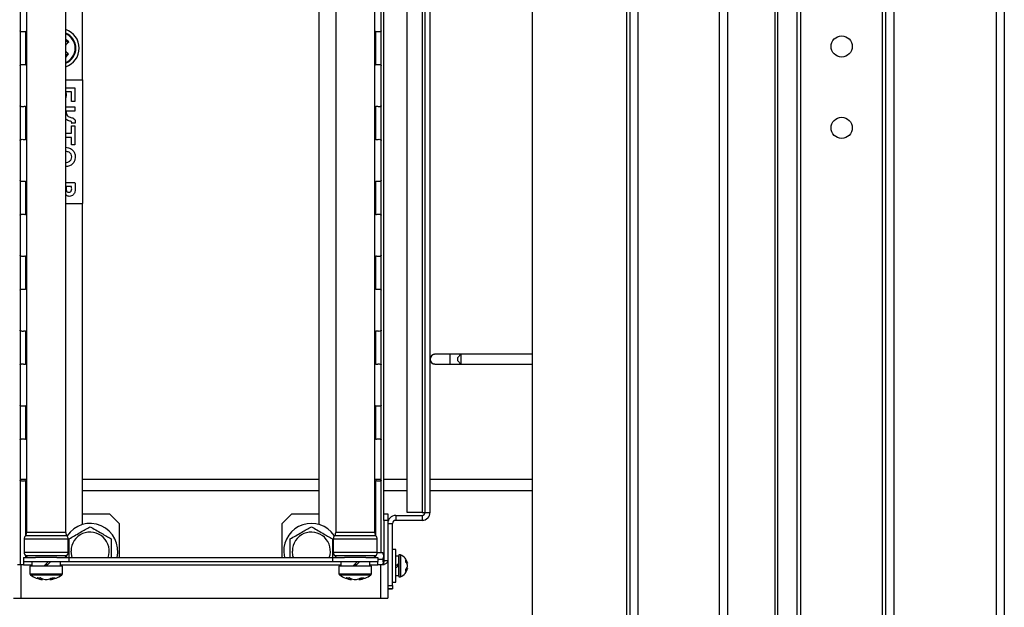
# Model space of a CAD drawing. Units: millimetres. Extents: x 1736 to 5272, y 2671 to 5474.
# Drawn here: x 4883 to 5186, y 4280 to 4461 of the extents above; entities that cross this region are included whole.
import ezdxf

# ---------------------------------------------------------------- set-up
doc = ezdxf.new("R2010")
doc.units = ezdxf.units.MM

msp = doc.modelspace()

# ---------------------------------------------------------------- linework, layer by layer
at = {"linetype": 'Continuous', "lineweight": 25}
for p, q in [((5149.33, 4996.44), (5149.33, 3844.79)), ((5151.83, 4996.44), (5151.83, 3844.79)), ((5183.33, 4996.44), (5183.33, 3844.79)), ((5185.83, 4996.44), (5185.83, 3845.78)), ((5148.33, 4975.29), (5148.33, 3904.29)), ((5122.18, 4091.89), (5122.18, 4943.18)), ((5123.24, 4091.89), (5123.24, 4943.18)), ((5115.33, 4940.79), (5115.33, 4093.79)), ((5116.06, 4941.66), (5116.06, 4093.42)), ((5070.83, 4094.78), (5070.83, 4885.78)), ((5073.33, 4094.78), (5073.33, 4885.78)), ((5098.33, 4094.78), (5098.33, 4885.78)), ((5100.83, 4094.78), (5100.83, 4885.78)), ((5040.83, 4131.28), (5040.83, 4849.28)), ((5069.83, 4131.28), (5069.83, 4849.28)), ((4883.31, 4790.74), (4883.31, 4293.08)), ((4994.31, 4296.82), (4994.31, 4790.74)), ((4885.31, 4784.59), (4885.31, 4302.96)), ((4897.31, 4302.96), (4897.31, 4784.59)), ((4902.45, 4442.01), (4902.45, 4782.78)), ((4975.17, 4782.78), (4975.17, 4305.45)), ((4980.31, 4784.59), (4980.31, 4302.96)), ((4992.31, 4302.96), (4992.31, 4784.59)), ((4995.11, 4308.78), (4995.11, 4778.78)), ((5002.31, 4309.18), (5002.31, 4778.28)), ((5006.86, 4778.28), (5006.86, 4309.18)), ((5007.81, 4309.19), (5007.81, 4778.29)), ((5009.31, 4356.24), (5009.31, 4481.24)), ((4884.96, 4456.86), (4885.31, 4456.92)), ((4884.96, 4456.86), (4884.96, 4446.7)), ((4992.31, 4456.92), (4992.66, 4456.86)), ((4992.66, 4446.7), (4992.66, 4456.86)), ((4897.31, 4454.16), (4898.03, 4453.44)), ((4897.98, 4450.17), (4897.31, 4449.5)), ((4885.31, 4446.63), (4884.96, 4446.7)), ((4992.66, 4446.7), (4992.31, 4446.63)), ((4897.31, 4442.01), (4902.45, 4442.01)), ((4902.45, 4442.01), (4902.45, 4404.01)), ((4897.31, 4439.62), (4900.15, 4439.62)), ((4897.42, 4437.45), (4897.31, 4436.53)), ((4899.06, 4438.34), (4897.38, 4438.34)), ((4899.06, 4435.43), (4899.06, 4438.34)), ((4900.15, 4439.62), (4900.15, 4435.43)), ((4884.96, 4433.86), (4885.31, 4433.92)), ((4900.15, 4435.43), (4899.06, 4435.43)), ((4992.31, 4433.92), (4992.66, 4433.86)), ((4884.96, 4433.86), (4884.96, 4423.7)), ((4897.31, 4433.71), (4900.15, 4433.71)), ((4900.15, 4432.43), (4897.42, 4432.43)), ((4897.42, 4432.43), (4897.42, 4432.34)), ((4900.15, 4433.71), (4900.15, 4432.43)), ((4992.66, 4423.7), (4992.66, 4433.86)), ((4899.06, 4425.62), (4899.06, 4427.89)), ((4899.06, 4427.89), (4900.15, 4427.89)), ((4900.22, 4428.71), (4899.14, 4428.71)), ((4900.15, 4427.89), (4900.15, 4422.07)), ((4897.31, 4425.62), (4899.06, 4425.62)), ((4885.31, 4423.63), (4884.96, 4423.7)), ((4899.06, 4424.34), (4897.31, 4424.34)), ((4899.06, 4422.07), (4899.06, 4424.34)), ((4900.15, 4422.07), (4899.06, 4422.07)), ((4992.66, 4423.7), (4992.31, 4423.63)), ((4884.96, 4410.86), (4885.31, 4410.92)), ((4884.96, 4410.86), (4884.96, 4400.7)), ((4897.31, 4410.52), (4900.17, 4410.52)), ((4992.31, 4410.92), (4992.66, 4410.86)), ((4992.66, 4400.7), (4992.66, 4410.86)), ((4899.12, 4409.25), (4897.44, 4409.25)), ((4897.31, 4404.01), (4902.45, 4404.01)), ((4902.45, 4305.44), (4902.45, 4404.01)), ((4885.31, 4400.63), (4884.96, 4400.7)), ((4992.66, 4400.7), (4992.31, 4400.63)), ((4884.96, 4387.86), (4885.31, 4387.92)), ((4884.96, 4387.86), (4884.96, 4377.7)), ((4992.31, 4387.92), (4992.66, 4387.86)), ((4992.66, 4377.7), (4992.66, 4387.86)), ((4885.31, 4377.63), (4884.96, 4377.7)), ((4992.66, 4377.7), (4992.31, 4377.63)), ((4884.96, 4364.86), (4885.31, 4364.92)), ((4884.96, 4364.86), (4884.96, 4354.7)), ((4992.31, 4364.92), (4992.66, 4364.86)), ((4992.66, 4354.7), (4992.66, 4364.86)), ((5009.31, 4356.24), (5009.31, 4356.24)), ((5009.31, 4309.19), (5009.31, 4356.24)), ((5018.81, 4357.74), (5015.51, 4357.74)), ((5015.51, 4354.74), (5015.51, 4357.74)), ((5018.81, 4357.74), (5017.81, 4356.74)), ((5017.81, 4355.74), (5017.81, 4356.74)), ((5017.81, 4355.74), (5018.81, 4354.74)), ((5040.83, 4357.74), (5018.81, 4357.74)), ((5018.81, 4357.74), (5018.81, 4354.74)), ((4885.31, 4354.63), (4884.96, 4354.7)), ((4992.66, 4354.7), (4992.31, 4354.63)), ((5010.81, 4354.73), (5010.25, 4354.84)), ((5015.51, 4354.74), (5025.81, 4354.74)), ((5015.51, 4354.74), (5015.51, 4354.73)), ((5015.51, 4354.73), (5040.83, 4354.73)), ((5018.81, 4354.74), (5040.83, 4354.74)), ((5025.81, 4354.74), (5025.81, 4354.74)), ((5025.81, 4354.74), (5025.81, 4354.74)), ((4884.96, 4341.86), (4885.31, 4341.92)), ((4884.96, 4341.86), (4884.96, 4331.7)), ((4992.31, 4341.92), (4992.66, 4341.86)), ((4992.66, 4331.7), (4992.66, 4341.86)), ((4885.31, 4331.63), (4884.96, 4331.7)), ((4992.66, 4331.7), (4992.31, 4331.63)), ((4885.31, 4319.28), (4883.31, 4319.28)), ((4884.96, 4318.86), (4885.31, 4318.92)), ((4975.17, 4319.28), (4902.45, 4319.28)), ((4994.31, 4319.28), (4992.31, 4319.28)), ((4992.31, 4318.92), (4992.66, 4318.86)), ((5002.31, 4319.28), (4995.11, 4319.28)), ((5040.83, 4319.28), (5009.31, 4319.28)), ((4884.96, 4318.86), (4884.96, 4302)), ((4992.66, 4302), (4992.66, 4318.86)), ((4975.17, 4315.78), (4902.45, 4315.78)), ((5002.31, 4315.78), (4995.11, 4315.78)), ((5040.83, 4315.78), (5009.31, 4315.78)), ((4902.45, 4308.78), (4910.79, 4308.78)), ((4910.79, 4308.78), (4913.79, 4305.78)), ((4963.83, 4305.78), (4966.83, 4308.78)), ((4966.83, 4308.78), (4975.17, 4308.78)), ((4995.11, 4308.78), (4996.31, 4308.78)), ((4995.11, 4306.65), (4995.11, 4308.78)), ((4996.31, 4308.78), (4996.31, 4306.65)), ((4998.76, 4308.24), (4998.76, 4306.74)), ((4998.76, 4308.24), (5006.86, 4308.24)), ((5006.86, 4309.18), (5002.31, 4309.18)), ((5002.31, 4309.18), (5002.31, 4309.18)), ((5006.86, 4309.18), (5002.31, 4309.18)), ((5006.86, 4309.18), (5006.86, 4309.18)), ((5006.86, 4308.24), (5006.86, 4306.74)), ((5007.81, 4309.19), (5009.31, 4309.19)), ((5009.31, 4309.19), (5009.31, 4309.18)), ((4913.79, 4305.78), (4913.79, 4295.28)), ((4963.83, 4295.28), (4963.83, 4305.78)), ((4995.11, 4306.65), (4995.11, 4294.27)), ((4996.31, 4306.65), (4995.11, 4306.65)), ((4996.31, 4306.65), (4996.31, 4294.27)), ((4996.31, 4305.79), (4997.81, 4305.79)), ((4997.81, 4286.74), (4997.81, 4305.79)), ((4998.76, 4306.74), (4998.76, 4306.73)), ((4998.76, 4306.74), (5006.86, 4306.74)), ((5006.86, 4306.73), (4998.76, 4306.73)), ((5006.86, 4306.74), (5006.86, 4306.73)), ((4884.56, 4300.98), (4884.56, 4296.88)), ((4898.06, 4300.98), (4884.56, 4300.98)), ((4897.68, 4301.97), (4884.93, 4301.97)), ((4897.31, 4302.96), (4885.31, 4302.96)), ((4897.65, 4302.01), (4897.84, 4302.12)), ((4898.06, 4296.88), (4898.06, 4300.98)), ((4979.56, 4300.98), (4979.56, 4296.88)), ((4993.06, 4300.98), (4979.56, 4300.98)), ((4979.84, 4302.08), (4979.97, 4302.01)), ((4992.68, 4301.97), (4979.93, 4301.97)), ((4992.31, 4302.96), (4980.31, 4302.96)), ((4993.06, 4296.88), (4993.06, 4300.98)), ((4998.81, 4297.78), (4997.81, 4297.78)), ((4998.81, 4287.78), (4998.81, 4297.78)), ((4884.31, 4295.28), (4884.31, 4294.08)), ((4884.31, 4295.28), (4888.06, 4295.28)), ((4898.06, 4296.88), (4884.56, 4296.88)), ((4884.96, 4295.86), (4884.96, 4295.28)), ((4885, 4295.82), (4885.54, 4295.28)), ((4897.62, 4295.82), (4885, 4295.82)), ((4894.56, 4295.28), (4888.06, 4295.28)), ((4894.56, 4295.28), (4898.31, 4295.28)), ((4897.08, 4295.28), (4897.62, 4295.82)), ((4898.31, 4295.28), (4898.31, 4294.08)), ((4898.31, 4295.28), (4979.31, 4295.28)), ((4964.33, 4296.99), (4964.57, 4295.28)), ((4979.31, 4295.28), (4979.31, 4294.08)), ((4979.31, 4295.28), (4983.06, 4295.28)), ((4993.06, 4296.88), (4979.56, 4296.88)), ((4980, 4295.82), (4980.54, 4295.28)), ((4992.62, 4295.82), (4980, 4295.82)), ((4989.56, 4295.28), (4983.06, 4295.28)), ((4989.56, 4295.28), (4993.31, 4295.28)), ((4992.08, 4295.28), (4992.62, 4295.82)), ((4993.06, 4296.82), (4994.7, 4296.82)), ((4993.31, 4295.28), (4993.31, 4294.08)), ((4993.31, 4294.8), (4994.7, 4294.8)), ((4995.11, 4296.1), (4994.7, 4296.82)), ((4994.7, 4294.8), (4994.92, 4293.6)), ((4999.61, 4295.78), (4998.81, 4295.78)), ((4999.61, 4295.78), (4999.61, 4293.42)), ((5000.21, 4296.13), (4999.71, 4296.13)), ((4999.71, 4296.13), (4999.71, 4289.42)), ((5000.21, 4296.13), (5000.21, 4289.42)), ((4883.51, 4293.08), (4882.46, 4293.08)), ((4883.51, 4293.08), (4883.51, 4282.78)), ((4884.31, 4293.08), (4883.51, 4293.08)), ((4884.31, 4294.08), (4898.31, 4294.08)), ((4884.31, 4294.08), (4884.31, 4293.08)), ((4884.31, 4293.08), (4886.86, 4293.08)), ((4886.31, 4292.68), (4886.31, 4290.33)), ((4896.31, 4292.68), (4886.31, 4292.68)), ((4886.86, 4294.08), (4886.86, 4292.68)), ((4891.1, 4293.18), (4891.81, 4293.18)), ((4895.76, 4292.68), (4895.76, 4294.08)), ((4895.76, 4293.08), (4981.86, 4293.08)), ((4896.31, 4290.33), (4896.31, 4292.68)), ((4898.31, 4294.08), (4979.31, 4294.08)), ((4979.31, 4294.08), (4993.31, 4294.08)), ((4981.31, 4292.68), (4981.31, 4290.33)), ((4991.31, 4292.68), (4981.31, 4292.68)), ((4981.86, 4294.08), (4981.86, 4292.68)), ((4986.1, 4293.18), (4986.81, 4293.18)), ((4990.76, 4292.68), (4990.76, 4294.08)), ((4990.76, 4293.08), (4993.31, 4293.08)), ((4991.31, 4290.33), (4991.31, 4292.68)), ((4993.31, 4293.08), (4993.31, 4294.08)), ((4994.11, 4293.08), (4993.31, 4293.08)), ((4994.11, 4293.08), (4994.11, 4282.78)), ((4995.15, 4293.08), (4994.11, 4293.08)), ((4996.31, 4294.27), (4995.11, 4294.27)), ((4996.31, 4294.27), (4996.31, 4282.78)), ((4999.41, 4292.62), (4999.41, 4293.26)), ((4999.61, 4293.42), (4999.61, 4293.42)), ((4999.61, 4292.78), (4999.61, 4289.78)), ((5001.99, 4293.7), (5002.38, 4293.7)), ((5002.38, 4291.86), (5001.99, 4291.86)), ((5002.06, 4293.61), (5002.41, 4293.61)), ((5002.41, 4291.95), (5002.06, 4291.95)), ((4886.31, 4290.33), (4887.77, 4290.33)), ((4887.93, 4289.91), (4886.53, 4289.91)), ((4887.77, 4290.33), (4896.31, 4290.33)), ((4896.09, 4289.91), (4887.93, 4289.91)), ((4890.04, 4288.54), (4890.04, 4288.83)), ((4890.18, 4288.52), (4890.18, 4288.77)), ((4892.44, 4288.77), (4892.44, 4288.52)), ((4892.58, 4288.83), (4892.58, 4288.54)), ((4981.31, 4290.33), (4982.77, 4290.33)), ((4982.93, 4289.91), (4981.53, 4289.91)), ((4982.77, 4290.33), (4991.31, 4290.33)), ((4991.09, 4289.91), (4982.93, 4289.91)), ((4985.04, 4288.54), (4985.04, 4288.83)), ((4985.18, 4288.52), (4985.18, 4288.77)), ((4987.44, 4288.77), (4987.44, 4288.52)), ((4987.58, 4288.83), (4987.58, 4288.54)), ((4998.81, 4289.78), (4999.61, 4289.78)), ((4999.71, 4289.42), (5000.21, 4289.42)), ((4996.31, 4286.74), (4997.81, 4286.74)), ((4997.81, 4285.74), (4996.31, 4285.74)), ((4996.31, 4285.73), (4997.81, 4285.73)), ((4997.81, 4287.78), (4998.81, 4287.78)), ((4997.81, 4286.74), (4997.81, 4285.74)), ((4997.81, 4285.73), (4997.81, 4285.74)), ((4881.31, 4282.78), (4883.51, 4282.78)), ((4883.51, 4282.78), (4994.11, 4282.78)), ((4994.11, 4282.78), (4996.31, 4282.78))]:
    msp.add_line(p, q, dxfattribs=at)
at = {"linetype": 'Continuous', "lineweight": 25, "flags": 128}
for points in [[(4898.25, 4453.66), (4898.06, 4453.48), (4897.88, 4453.29), (4897.69, 4453.1), (4897.5, 4452.91), (4897.31, 4452.72)], [(4897.31, 4450.83), (4897.47, 4450.67), (4897.66, 4450.49), (4897.84, 4450.3), (4898.02, 4450.12), (4898.2, 4449.94)], [(5006.86, 4309.18), (5007.34, 4309.18), (5007.8, 4309.18), (5008.22, 4309.18), (5008.59, 4309.18), (5008.9, 4309.18), (5009.12, 4309.18), (5009.26, 4309.18), (5009.31, 4309.18)], [(5006.86, 4309.18), (5007.05, 4309.18), (5007.22, 4309.18), (5007.39, 4309.18), (5007.53, 4309.18), (5007.65, 4309.18), (5007.74, 4309.18), (5007.79, 4309.18), (5007.81, 4309.18)], [(4899.33, 4295.28), (4899.16, 4295.82), (4898.98, 4297.28)], [(4967.33, 4295.28), (4967.16, 4295.82), (4966.98, 4297.28)], [(4892, 4294.08), (4891.54, 4293.61), (4891.07, 4293.14), (4890.6, 4292.68)], [(4891.31, 4292.68), (4891.78, 4293.15), (4892.25, 4293.62), (4892.71, 4294.08)], [(4987, 4294.08), (4986.54, 4293.61), (4986.07, 4293.14), (4985.6, 4292.68)], [(4986.31, 4292.68), (4986.78, 4293.15), (4987.25, 4293.62), (4987.71, 4294.08)]]:
    msp.add_lwpolyline(points, dxfattribs=at)
at = {"linetype": 'Continuous', "lineweight": 25}
for centre in [(5135.83, 4452.29), (5135.83, 4427.29)]:
    msp.add_circle(centre, 3.25, dxfattribs=at)
for centre, radius, start, end in [((4895.45, 4451.78), 6, 288.0861, 71.9139), ((4895.45, 4451.78), 5, 291.8721, 68.1279), ((4895.45, 4451.78), 4.78, 292.9283, 67.0717), ((4850.42, 4406.75), 67, 44.444, 45.5558), ((4850.28, 4496.95), 67.13, 314.4452, 315.5548), ((5010.81, 4356.24), 1.5, 93.0848, 180), ((5010.81, 4356.24), 1.5, 180, 270), ((5010.81, 4356.23), 1.5, 180, 248.1006), ((4998.76, 4305.79), 2.45, 90, 180), ((5006.86, 4309.19), 0.95, 270, 0), ((5006.86, 4309.19), 2.45, 270, 0), ((5006.86, 4309.18), 2.45, 270, 0), ((4904.83, 4297.28), 8.5, 346.391, 146.786), ((4972.83, 4297.28), 8.5, 34.4366, 181.9482), ((4998.76, 4305.79), 0.95, 90, 180), ((4998.76, 4305.78), 0.95, 90, 180), ((4886.06, 4300.98), 1.5, 138.5904, 180), ((4883.81, 4302.96), 1.5, 318.5904, 0), ((4898.81, 4302.96), 1.5, 180, 221.4096), ((4896.56, 4300.98), 1.5, 0, 41.4096), ((4904.83, 4297.28), 5.85, 340.0085, 179.9838), ((4972.83, 4297.28), 5.85, 340.0085, 179.9838), ((4981.06, 4300.98), 1.5, 138.5904, 180), ((4978.81, 4302.96), 1.5, 318.5904, 0), ((4993.81, 4302.96), 1.5, 180, 221.4096), ((4991.56, 4300.98), 1.5, 0, 41.4096), ((4886.06, 4296.88), 1.5, 180, 225), ((4896.56, 4296.88), 1.5, 315, 0), ((4981.06, 4296.88), 1.5, 180, 225), ((4991.56, 4296.88), 1.5, 315, 0), ((4999.41, 4295.08), 0.3, 311.8103, 0), ((4998.91, 4292.78), 3.6, 13.3933, 68.8316), ((4998.91, 4292.78), 3.6, 291.1684, 346.5569), ((5000.27, 4292.98), 2.23, 18.7558, 44.5261), ((5000.39, 4294.19), 1.51, 346.4494, 13.5506), ((5000.27, 4292.27), 2.24, 18.7566, 44.5244), ((5000.27, 4293.28), 2.23, 315.4684, 341.239), ((5000.27, 4292.58), 2.23, 315.4672, 341.2392), ((5000.39, 4291.36), 1.51, 346.4524, 13.5476), ((5000.36, 4293.24), 2.13, 322.6794, 341.5919), ((4886.81, 4290.33), 0.5, 180, 235.7711), ((4891.31, 4296.94), 8.5, 235.7711, 262.3551), ((4888.97, 4293.24), 4.13, 263.6027, 276.3973), ((4890.96, 4293.16), 4.71, 238.6888, 258.7452), ((4891.88, 4293.16), 4.71, 238.6892, 258.7448), ((4890.75, 4293.15), 4.69, 281.2322, 300.6773), ((4891.31, 4296.94), 8.5, 277.6291, 304.2289), ((4891.67, 4293.15), 4.69, 281.2322, 300.6773), ((4893.6, 4293.22), 4.13, 263.6163, 276.3837), ((4895.81, 4290.33), 0.5, 304.2289, 0), ((4981.81, 4290.33), 0.5, 180, 235.7711), ((4986.31, 4296.94), 8.5, 235.7711, 262.3551), ((4983.97, 4293.24), 4.13, 263.6027, 276.3973), ((4985.96, 4293.16), 4.71, 238.6894, 258.7446), ((4986.88, 4293.16), 4.71, 238.6894, 258.7446), ((4985.75, 4293.15), 4.69, 281.2322, 300.6773), ((4986.31, 4296.94), 8.5, 277.6291, 304.2289), ((4986.67, 4293.15), 4.69, 281.2322, 300.6773), ((4988.6, 4293.22), 4.13, 263.6163, 276.3837), ((4990.81, 4290.33), 0.5, 304.2289, 0), ((4999.41, 4290.48), 0.3, 0, 48.1897)]:
    msp.add_arc(centre, radius, start, end, dxfattribs=at)
for centre, major_axis, start_param, end_param in [((4998.81, 4292.78), (3.75, 3), 1.35559, 1.570751), ((4998.81, 4292.78), (2.56, 2.05), 1.252985, 1.570751), ((4999.61, 4292.78), (3.75, 3), 1.570751, 1.785911)]:
    msp.add_ellipse(centre, major_axis=major_axis, ratio=0.000057, start_param=start_param, end_param=end_param, dxfattribs=at)
for points, knots in [([(4884.96, 4456.86), (4884.82, 4456.84), (4884.56, 4456.81), (4884.15, 4456.78), (4883.76, 4456.78), (4883.49, 4456.88), (4883.34, 4456.99), (4883.32, 4457.06), (4883.31, 4457.1)], [0, 0, 0, 0, 0.16091, 0.297212, 0.496099, 0.701781, 0.839349, 1, 1, 1, 1]), ([(4994.31, 4457.1), (4994.3, 4457.06), (4994.28, 4456.98), (4994.13, 4456.88), (4993.87, 4456.78), (4993.48, 4456.79), (4993.07, 4456.82), (4992.8, 4456.84), (4992.66, 4456.86)], [0, 0, 0, 0, 0.160853, 0.29706, 0.495486, 0.698091, 0.836645, 1, 1, 1, 1]), ([(4883.31, 4446.46), (4883.32, 4446.5), (4883.34, 4446.57), (4883.49, 4446.68), (4883.75, 4446.78), (4884.14, 4446.77), (4884.55, 4446.74), (4884.82, 4446.71), (4884.96, 4446.7)], [0, 0, 0, 0, 0.160853, 0.297059, 0.495486, 0.698091, 0.836645, 1, 1, 1, 1]), ([(4992.66, 4446.7), (4992.8, 4446.71), (4993.06, 4446.74), (4993.47, 4446.77), (4993.86, 4446.78), (4994.13, 4446.67), (4994.28, 4446.57), (4994.3, 4446.5), (4994.31, 4446.46)], [0, 0, 0, 0, 0.160908, 0.297212, 0.496097, 0.701782, 0.839348, 1, 1, 1, 1]), ([(4897.38, 4438.34), (4897.39, 4438.18), (4897.42, 4437.88), (4897.42, 4437.58), (4897.42, 4437.45)], [0, 0, 0, 0, 0.560005, 1, 1, 1, 1]), ([(4884.96, 4433.86), (4884.82, 4433.84), (4884.56, 4433.81), (4884.15, 4433.78), (4883.76, 4433.78), (4883.49, 4433.88), (4883.34, 4433.99), (4883.32, 4434.06), (4883.31, 4434.1)], [0, 0, 0, 0, 0.16091, 0.297212, 0.496099, 0.701781, 0.839349, 1, 1, 1, 1]), ([(4994.31, 4434.1), (4994.3, 4434.06), (4994.28, 4433.98), (4994.13, 4433.88), (4993.87, 4433.78), (4993.48, 4433.79), (4993.07, 4433.82), (4992.8, 4433.84), (4992.66, 4433.86)], [0, 0, 0, 0, 0.160853, 0.2970596, 0.4954865, 0.698091, 0.8366449, 1, 1, 1, 1]), ([(4897.42, 4432.34), (4897.44, 4432.09), (4897.46, 4431.6), (4897.81, 4430.98), (4898.35, 4430.62), (4898.73, 4430.53), (4898.92, 4430.48)], [0, 0, 0, 0, 0.280574, 0.559219, 0.779241, 1, 1, 1, 1]), ([(4898.57, 4429.37), (4898.35, 4429.44), (4897.92, 4429.57), (4897.45, 4429.86), (4897.33, 4430.11), (4897.31, 4430.15)], [0, 0, 0, 0, 0.453223, 0.906257, 1, 1, 1, 1]), ([(4899.15, 4428.91), (4899.15, 4428.98), (4899.14, 4429.08), (4899.06, 4429.2), (4898.88, 4429.31), (4898.71, 4429.34), (4898.57, 4429.37)], [0, 0, 0, 0, 0.249411, 0.374163, 0.499355, 1, 1, 1, 1]), ([(4898.92, 4430.48), (4899.11, 4430.44), (4899.49, 4430.35), (4899.99, 4430.08), (4900.22, 4429.6), (4900.24, 4429.29), (4900.24, 4429.14)], [0, 0, 0, 0, 0.281056, 0.560363, 0.779423, 1, 1, 1, 1]), ([(4899.14, 4428.71), (4899.15, 4428.74), (4899.15, 4428.81), (4899.15, 4428.88), (4899.15, 4428.91)], [0, 0, 0, 0, 0.559791, 1, 1, 1, 1]), ([(4900.24, 4429.14), (4900.24, 4429.06), (4900.24, 4428.91), (4900.23, 4428.77), (4900.22, 4428.71)], [0, 0, 0, 0, 0.5600206, 1, 1, 1, 1]), ([(4883.31, 4423.46), (4883.32, 4423.5), (4883.34, 4423.57), (4883.49, 4423.68), (4883.75, 4423.78), (4884.14, 4423.77), (4884.55, 4423.74), (4884.82, 4423.71), (4884.96, 4423.7)], [0, 0, 0, 0, 0.1608531, 0.2970592, 0.4954861, 0.6980908, 0.8366447, 1, 1, 1, 1]), ([(4992.66, 4423.7), (4992.8, 4423.71), (4993.06, 4423.74), (4993.47, 4423.77), (4993.86, 4423.78), (4994.13, 4423.67), (4994.28, 4423.57), (4994.3, 4423.5), (4994.31, 4423.46)], [0, 0, 0, 0, 0.160908, 0.297212, 0.496097, 0.701782, 0.839348, 1, 1, 1, 1]), ([(4897.31, 4421.34), (4897.59, 4421.31), (4898.35, 4421.23), (4899.36, 4420.61), (4900.14, 4419.58), (4900.21, 4418.81), (4900.24, 4418.43)], [0, 0, 0, 0, 0.18429, 0.501556, 0.750574, 1, 1, 1, 1]), ([(4899.15, 4418.43), (4899.12, 4418.72), (4899.07, 4419.14), (4898.7, 4419.58), (4898.17, 4419.96), (4897.67, 4420), (4897.31, 4420.03)], [0, 0, 0, 0, 0.305647, 0.459829, 0.61415, 1, 1, 1, 1]), ([(4897.31, 4416.66), (4897.4, 4416.67), (4897.77, 4416.69), (4898.28, 4416.87), (4898.74, 4417.22), (4899.08, 4417.7), (4899.12, 4418.14), (4899.15, 4418.43)], [0, 0, 0, 0, 0.091528, 0.394564, 0.54635, 0.698035, 1, 1, 1, 1]), ([(4900.24, 4418.43), (4900.2, 4417.93), (4900.11, 4416.92), (4899.1, 4415.85), (4898.08, 4415.45), (4897.5, 4415.41), (4897.31, 4415.4)], [0, 0, 0, 0, 0.315892, 0.629906, 0.87893, 1, 1, 1, 1]), ([(4884.96, 4410.86), (4884.82, 4410.84), (4884.56, 4410.81), (4884.15, 4410.78), (4883.76, 4410.78), (4883.49, 4410.88), (4883.34, 4410.99), (4883.32, 4411.06), (4883.31, 4411.1)], [0, 0, 0, 0, 0.16091, 0.297212, 0.496099, 0.701781, 0.839349, 1, 1, 1, 1]), ([(4900.17, 4410.52), (4900.19, 4410.16), (4900.22, 4409.5), (4900.23, 4408.85), (4900.24, 4408.56)], [0, 0, 0, 0, 0.560011, 1, 1, 1, 1]), ([(4994.31, 4411.1), (4994.3, 4411.06), (4994.28, 4410.98), (4994.13, 4410.88), (4993.87, 4410.78), (4993.48, 4410.79), (4993.07, 4410.82), (4992.8, 4410.84), (4992.66, 4410.86)], [0, 0, 0, 0, 0.160853, 0.297059, 0.495486, 0.698091, 0.836645, 1, 1, 1, 1]), ([(4898.43, 4406.25), (4898.27, 4406.27), (4897.96, 4406.3), (4897.55, 4406.53), (4897.38, 4406.78), (4897.31, 4406.89)], [0, 0, 0, 0, 0.349791, 0.699448, 1, 1, 1, 1]), ([(4897.44, 4409.25), (4897.44, 4409.14), (4897.43, 4408.95), (4897.43, 4408.76), (4897.42, 4408.68)], [0, 0, 0, 0, 0.559995, 1, 1, 1, 1]), ([(4897.42, 4408.68), (4897.43, 4408.52), (4897.44, 4408.21), (4897.62, 4407.79), (4897.97, 4407.55), (4898.21, 4407.53), (4898.34, 4407.52)], [0, 0, 0, 0, 0.2813421, 0.5606079, 0.7796054, 1, 1, 1, 1]), ([(4898.34, 4407.52), (4898.43, 4407.53), (4898.62, 4407.54), (4898.88, 4407.68), (4899.12, 4408.03), (4899.14, 4408.35), (4899.15, 4408.58)], [0, 0, 0, 0, 0.1873863, 0.374069, 0.5608331, 1, 1, 1, 1]), ([(4900.24, 4408.56), (4900.23, 4408.25), (4900.2, 4407.63), (4899.82, 4406.82), (4899.16, 4406.31), (4898.67, 4406.27), (4898.43, 4406.25)], [0, 0, 0, 0, 0.281028, 0.560593, 0.77991, 1, 1, 1, 1]), ([(4899.15, 4408.58), (4899.15, 4408.7), (4899.14, 4408.93), (4899.13, 4409.15), (4899.12, 4409.25)], [0, 0, 0, 0, 0.559979, 1, 1, 1, 1]), ([(4883.31, 4400.46), (4883.32, 4400.5), (4883.34, 4400.57), (4883.49, 4400.68), (4883.75, 4400.78), (4884.14, 4400.77), (4884.55, 4400.74), (4884.82, 4400.71), (4884.96, 4400.7)], [0, 0, 0, 0, 0.160852, 0.297059, 0.495486, 0.698091, 0.836645, 1, 1, 1, 1]), ([(4992.66, 4400.7), (4992.8, 4400.71), (4993.06, 4400.74), (4993.47, 4400.77), (4993.86, 4400.78), (4994.13, 4400.67), (4994.28, 4400.57), (4994.3, 4400.5), (4994.31, 4400.46)], [0, 0, 0, 0, 0.1609078, 0.2972118, 0.4960969, 0.7017822, 0.8393479, 1, 1, 1, 1]), ([(4884.96, 4387.86), (4884.82, 4387.84), (4884.56, 4387.81), (4884.15, 4387.78), (4883.76, 4387.78), (4883.49, 4387.88), (4883.34, 4387.99), (4883.32, 4388.06), (4883.31, 4388.1)], [0, 0, 0, 0, 0.160911, 0.297212, 0.496099, 0.701781, 0.839349, 1, 1, 1, 1]), ([(4994.31, 4388.1), (4994.3, 4388.06), (4994.28, 4387.98), (4994.13, 4387.88), (4993.87, 4387.78), (4993.48, 4387.79), (4993.07, 4387.82), (4992.8, 4387.84), (4992.66, 4387.86)], [0, 0, 0, 0, 0.160852, 0.297059, 0.495486, 0.698091, 0.836645, 1, 1, 1, 1]), ([(4883.31, 4377.46), (4883.32, 4377.5), (4883.34, 4377.57), (4883.49, 4377.68), (4883.75, 4377.78), (4884.14, 4377.77), (4884.55, 4377.74), (4884.82, 4377.71), (4884.96, 4377.7)], [0, 0, 0, 0, 0.160853, 0.297059, 0.495486, 0.698091, 0.836645, 1, 1, 1, 1]), ([(4992.66, 4377.7), (4992.8, 4377.71), (4993.06, 4377.74), (4993.47, 4377.77), (4993.86, 4377.78), (4994.13, 4377.67), (4994.28, 4377.57), (4994.3, 4377.5), (4994.31, 4377.46)], [0, 0, 0, 0, 0.160908, 0.297212, 0.496097, 0.701782, 0.839348, 1, 1, 1, 1]), ([(4884.96, 4364.86), (4884.82, 4364.84), (4884.56, 4364.81), (4884.15, 4364.78), (4883.76, 4364.78), (4883.49, 4364.88), (4883.34, 4364.99), (4883.32, 4365.06), (4883.31, 4365.1)], [0, 0, 0, 0, 0.16091, 0.297212, 0.496099, 0.701781, 0.839349, 1, 1, 1, 1]), ([(4994.31, 4365.1), (4994.3, 4365.06), (4994.28, 4364.98), (4994.13, 4364.88), (4993.87, 4364.78), (4993.48, 4364.79), (4993.07, 4364.82), (4992.8, 4364.84), (4992.66, 4364.86)], [0, 0, 0, 0, 0.160853, 0.29706, 0.495487, 0.698091, 0.836645, 1, 1, 1, 1]), ([(5010.73, 4357.74), (5010.72, 4357.74), (5010.69, 4357.73), (5010.59, 4357.72), (5010.39, 4357.69), (5010.08, 4357.57), (5009.72, 4357.31), (5009.43, 4356.9), (5009.32, 4356.52), (5009.31, 4356.29), (5009.31, 4356.24)], [0, 0, 0, 0, 0.006087, 0.047695, 0.128534, 0.274496, 0.487377, 0.698358, 0.932738, 1, 1, 1, 1]), ([(5009.31, 4356.23), (5009.33, 4356.05), (5009.36, 4355.72), (5009.6, 4355.32), (5009.87, 4355.05), (5010.09, 4354.91), (5010.22, 4354.86), (5010.25, 4354.85)], [0, 0, 0, 0, 0.309029, 0.557885, 0.765085, 0.939925, 1, 1, 1, 1]), ([(5015.51, 4357.74), (5015.3, 4357.74), (5014.68, 4357.74), (5013.68, 4357.74), (5012.62, 4357.74), (5011.74, 4357.74), (5011.12, 4357.74), (5010.88, 4357.74), (5010.82, 4357.74), (5010.81, 4357.74), (5010.8, 4357.74), (5010.8, 4357.74), (5010.78, 4357.74), (5010.76, 4357.74), (5010.74, 4357.74), (5010.73, 4357.74)], [0, 0, 0, 0, 0.085807, 0.250177, 0.414879, 0.579587, 0.744304, 0.90906, 0.952343, 0.973999, 0.984857, 0.990458, 0.992433, 0.994887, 1, 1, 1, 1]), ([(4883.31, 4354.46), (4883.32, 4354.5), (4883.34, 4354.57), (4883.49, 4354.68), (4883.75, 4354.78), (4884.14, 4354.77), (4884.55, 4354.74), (4884.82, 4354.71), (4884.96, 4354.7)], [0, 0, 0, 0, 0.160852, 0.297059, 0.495485, 0.69809, 0.836644, 1, 1, 1, 1]), ([(4992.66, 4354.7), (4992.8, 4354.71), (4993.06, 4354.74), (4993.47, 4354.77), (4993.86, 4354.78), (4994.13, 4354.67), (4994.28, 4354.57), (4994.3, 4354.5), (4994.31, 4354.46)], [0, 0, 0, 0, 0.160908, 0.297212, 0.496097, 0.701782, 0.839349, 1, 1, 1, 1]), ([(5010.81, 4354.73), (5010.81, 4354.73), (5010.84, 4354.73), (5011.03, 4354.73), (5011.58, 4354.73), (5012.4, 4354.73), (5013.43, 4354.73), (5014.5, 4354.73), (5015.21, 4354.73), (5015.51, 4354.73)], [0, 0, 0, 0, 0.0353141, 0.1964546, 0.3663963, 0.5358479, 0.7052572, 0.8746605, 1, 1, 1, 1]), ([(5010.82, 4354.74), (5010.82, 4354.74), (5010.83, 4354.74), (5010.94, 4354.74), (5011.31, 4354.74), (5012.01, 4354.74), (5012.95, 4354.74), (5014.05, 4354.74), (5014.93, 4354.74), (5015.41, 4354.74), (5015.51, 4354.74)], [0, 0, 0, 0, 0.022019, 0.129626, 0.292755, 0.461529, 0.630533, 0.799563, 0.959928, 1, 1, 1, 1]), ([(4884.96, 4341.86), (4884.82, 4341.84), (4884.56, 4341.81), (4884.15, 4341.78), (4883.76, 4341.78), (4883.49, 4341.88), (4883.34, 4341.99), (4883.32, 4342.06), (4883.31, 4342.1)], [0, 0, 0, 0, 0.160911, 0.297212, 0.496099, 0.701781, 0.839349, 1, 1, 1, 1]), ([(4994.31, 4342.1), (4994.3, 4342.06), (4994.28, 4341.98), (4994.13, 4341.88), (4993.87, 4341.78), (4993.48, 4341.79), (4993.07, 4341.82), (4992.8, 4341.84), (4992.66, 4341.86)], [0, 0, 0, 0, 0.160852, 0.297059, 0.495487, 0.698091, 0.836645, 1, 1, 1, 1]), ([(4883.31, 4331.46), (4883.32, 4331.5), (4883.34, 4331.57), (4883.49, 4331.68), (4883.75, 4331.78), (4884.14, 4331.77), (4884.55, 4331.74), (4884.82, 4331.71), (4884.96, 4331.7)], [0, 0, 0, 0, 0.1608525, 0.2970589, 0.4954856, 0.6980905, 0.8366444, 1, 1, 1, 1]), ([(4992.66, 4331.7), (4992.8, 4331.71), (4993.06, 4331.74), (4993.47, 4331.77), (4993.86, 4331.78), (4994.13, 4331.67), (4994.28, 4331.57), (4994.3, 4331.5), (4994.31, 4331.46)], [0, 0, 0, 0, 0.1609073, 0.2972115, 0.4960968, 0.7017821, 0.8393486, 1, 1, 1, 1]), ([(4884.96, 4318.86), (4884.82, 4318.84), (4884.56, 4318.81), (4884.15, 4318.78), (4883.76, 4318.78), (4883.49, 4318.88), (4883.34, 4318.99), (4883.32, 4319.06), (4883.31, 4319.1)], [0, 0, 0, 0, 0.160911, 0.297212, 0.496099, 0.701781, 0.839349, 1, 1, 1, 1]), ([(4994.31, 4319.1), (4994.3, 4319.06), (4994.28, 4318.98), (4994.13, 4318.88), (4993.87, 4318.78), (4993.48, 4318.79), (4993.07, 4318.82), (4992.8, 4318.84), (4992.66, 4318.86)], [0, 0, 0, 0, 0.160852, 0.297059, 0.495487, 0.698091, 0.836645, 1, 1, 1, 1]), ([(4898.33, 4301.03), (4898.89, 4301.36), (4900.03, 4302.02), (4902.24, 4303.29), (4903.83, 4304.21), (4904.83, 4304.78)], [0, 0, 0, 0, 0.264863, 0.535468, 1, 1, 1, 1]), ([(4904.83, 4304.78), (4905.39, 4304.46), (4906.53, 4303.8), (4908.74, 4302.52), (4910.33, 4301.61), (4911.33, 4301.03)], [0, 0, 0, 0, 0.264861, 0.535469, 1, 1, 1, 1]), ([(4966.33, 4301.03), (4966.89, 4301.36), (4968.03, 4302.02), (4970.24, 4303.29), (4971.83, 4304.21), (4972.83, 4304.78)], [0, 0, 0, 0, 0.264861, 0.535468, 1, 1, 1, 1]), ([(4972.83, 4304.78), (4973.39, 4304.46), (4974.53, 4303.8), (4976.74, 4302.52), (4978.33, 4301.61), (4979.33, 4301.03)], [0, 0, 0, 0, 0.264861, 0.535467, 1, 1, 1, 1]), ([(4898.33, 4295.28), (4898.33, 4296.3), (4898.33, 4298.24), (4898.33, 4300.14), (4898.33, 4301.03)], [0, 0, 0, 0, 0.527032, 1, 1, 1, 1]), ([(4911.33, 4301.03), (4911.33, 4300.13), (4911.33, 4298.24), (4911.33, 4296.3), (4911.33, 4295.28)], [0, 0, 0, 0, 0.473268, 1, 1, 1, 1]), ([(4966.33, 4295.28), (4966.33, 4296.3), (4966.33, 4298.24), (4966.33, 4300.14), (4966.33, 4301.03)], [0, 0, 0, 0, 0.527032, 1, 1, 1, 1]), ([(4979.33, 4301.03), (4979.33, 4300.13), (4979.33, 4298.24), (4979.33, 4296.3), (4979.33, 4295.28)], [0, 0, 0, 0, 0.473268, 1, 1, 1, 1]), ([(4994.7, 4296.82), (4994.86, 4296.46), (4995.16, 4295.78), (4994.84, 4295.11), (4994.7, 4294.8)], [0, 0, 0, 0, 0.534704, 1, 1, 1, 1]), ([(4995.11, 4294.27), (4995.08, 4294.07), (4995.03, 4293.67), (4994.73, 4293.28), (4994.58, 4293.08)], [0, 0, 0, 0, 0.5000049, 1, 1, 1, 1]), ([(4996.31, 4294.27), (4996.29, 4294.17), (4996.26, 4293.97), (4996.02, 4293.67), (4995.65, 4293.38), (4995.32, 4293.18), (4995.15, 4293.08)], [0, 0, 0, 0, 0.250002, 0.500001, 0.75, 1, 1, 1, 1]), ([(5002.38, 4293.7), (5002.39, 4293.68), (5002.4, 4293.63), (5002.41, 4293.61), (5002.41, 4293.61), (5002.41, 4293.61)], [0, 0, 0, 0, 0.421474, 0.84347, 1, 1, 1, 1]), ([(5002.38, 4292.57), (5002.39, 4292.59), (5002.4, 4292.64), (5002.41, 4292.74), (5002.41, 4292.84), (5002.4, 4292.93), (5002.39, 4292.97), (5002.38, 4292.99)], [0, 0, 0, 0, 0.210704, 0.421663, 0.626984, 0.829623, 1, 1, 1, 1]), ([(5002.41, 4291.94), (5002.41, 4291.94), (5002.41, 4291.94), (5002.4, 4291.91), (5002.39, 4291.88), (5002.38, 4291.86)], [0, 0, 0, 0, 0.253066, 0.658807, 1, 1, 1, 1]), ([(4890.18, 4288.52), (4890.18, 4288.52), (4890.18, 4288.52), (4890.12, 4288.53), (4890.06, 4288.54), (4890.04, 4288.54)], [0, 0, 0, 0, 0.274686, 0.695371, 1, 1, 1, 1]), ([(4890.96, 4288.54), (4891, 4288.54), (4891.09, 4288.52), (4891.25, 4288.51), (4891.42, 4288.52), (4891.56, 4288.53), (4891.63, 4288.54), (4891.66, 4288.54)], [0, 0, 0, 0, 0.21318, 0.426442, 0.637593, 0.847779, 1, 1, 1, 1]), ([(4892.58, 4288.54), (4892.55, 4288.54), (4892.48, 4288.52), (4892.43, 4288.51), (4892.44, 4288.52), (4892.44, 4288.52)], [0, 0, 0, 0, 0.426567, 0.853345, 1, 1, 1, 1]), ([(4985.18, 4288.52), (4985.18, 4288.52), (4985.18, 4288.52), (4985.12, 4288.53), (4985.06, 4288.54), (4985.04, 4288.54)], [0, 0, 0, 0, 0.274686, 0.695371, 1, 1, 1, 1]), ([(4985.96, 4288.54), (4986, 4288.54), (4986.09, 4288.52), (4986.25, 4288.51), (4986.42, 4288.52), (4986.56, 4288.53), (4986.63, 4288.54), (4986.66, 4288.54)], [0, 0, 0, 0, 0.21318, 0.426461, 0.637593, 0.847779, 1, 1, 1, 1]), ([(4987.58, 4288.54), (4987.55, 4288.54), (4987.48, 4288.52), (4987.43, 4288.51), (4987.44, 4288.52), (4987.44, 4288.52)], [0, 0, 0, 0, 0.426567, 0.853345, 1, 1, 1, 1])]:
    msp.add_open_spline(points, degree=3, knots=knots, dxfattribs=at)

doc.saveas('drawing.dxf')
